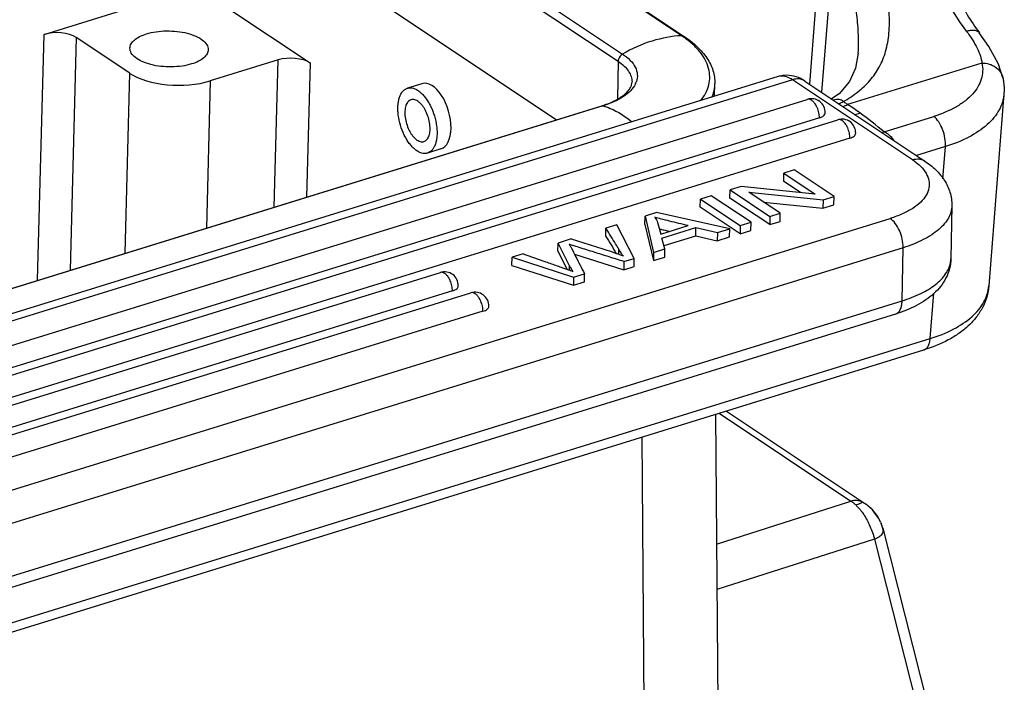
# Model space of a CAD drawing. Units: millimetres. Extents: x 1592 to 2037, y 610 to 925.
# Drawn here: x 1687 to 1725, y 686 to 712 of the extents above; entities that cross this region are included whole.
import ezdxf

# ---------------------------------------------------------------- set-up
doc = ezdxf.new("R2010")
doc.units = ezdxf.units.MM
doc.header["$LTSCALE"] = 3
for name, color, linetype in [('5_SOLIDLINE', 7, 'CONTINUOUS'), ('PRT0348_SOLIDLINE', 7, 'CONTINUOUS'), ('PRT0352_SOLIDLINE', 7, 'CONTINUOUS')]:
    doc.layers.add(name, color=color, linetype=linetype)

msp = doc.modelspace()

# ---------------------------------------------------------------- linework, layer by layer
at = {"layer": '5_SOLIDLINE', "color": 7, "linetype": 'Continuous'}
for p, q in [((1712.53, 711.56), (1697.64, 721.494)), ((1697.733, 721.469), (1712.623, 711.535)), ((1695.157, 720.494), (1710.047, 710.56)), ((1695.329, 720.779), (1710.219, 710.845)), ((1707.631, 708.272), (1695.082, 716.644)), ((1687.61, 711.614), (1691.732, 712.888)), ((1694.866, 712.592), (1698.008, 710.495)), ((1687.36, 702.002), (1687.61, 711.614)), ((1712.623, 711.535), (1712.53, 711.56)), ((1688.863, 711.495), (1688.627, 702.394)), ((1690.968, 710.091), (1688.863, 711.495)), ((1696.755, 710.614), (1694.102, 709.794)), ((1696.605, 704.862), (1696.755, 710.614)), ((1698.008, 710.495), (1697.872, 705.253)), ((1710.047, 710.56), (1710.018, 709.086)), ((1690.786, 703.062), (1690.968, 710.091)), ((1694.102, 709.794), (1693.953, 704.041)), ((1710.59, 709.753), (1710.59, 709.752)), ((1713.82, 709.195), (1713.829, 709.689)), ((1651.397, 690.879), (1709.408, 708.822)), ((1709.456, 708.821), (1651.444, 690.878)), ((1709.408, 708.822), (1709.456, 708.821)), ((1713.856, 696.758), (1713.995, 679.298)), ((1714.003, 696.804), (1719.147, 693.372)), ((1714.282, 696.89), (1719.712, 693.268)), ((1711.374, 647.29), (1710.985, 695.871)), ((1713.896, 691.691), (1719.147, 693.372)), ((1719.711, 693.268), (1719.712, 693.268)), ((1720.317, 692.531), (1720.329, 692.5)), ((1720.372, 692.377), (1720.329, 692.5)), ((1720.394, 692.296), (1720.372, 692.377)), ((1720.393, 692.306), (1723.417, 680.407)), ((1720.4, 692.268), (1720.394, 692.299)), ((1720.066, 691.883), (1713.911, 689.912)), ((1720.066, 691.883), (1723.025, 680.241))]:
    msp.add_line(p, q, dxfattribs=at)
msp.add_lwpolyline([(1720.317, 692.531), (1720.229, 692.708), (1719.996, 693.026), (1719.712, 693.268)], dxfattribs=at)
for centre, radius, start, end in [((1710.198, 708.064), 4.202, 55.0192, 56.2956), ((1710.011, 710.027), 0.794, 333.7881, 340.9928), ((1708.212, 712.689), 4.049, 287.1853, 287.8477), ((1718.855, 691.917), 1.585, 25.131, 50.0051), ((1718.87, 691.922), 1.569, 22.8, 25.1874), ((1718.915, 691.94), 1.521, 13.8916, 21.5879), ((1718.957, 691.951), 1.477, 12.3955, 13.8595)]:
    msp.add_arc(centre, radius, start, end, dxfattribs=at)
for centre, major_axis, ratio, start_param, end_param in [((1688.128, 711.267), (0.9, -0.017), 0.460148, 0.623578, 2.193689), ((1697.273, 710.268), (0.9, -0.017), 0.460148, 0.623578, 2.193689), ((1692.806, 710.66), (2.25, -0.043), 0.460148, -2.518015, -0.947904), ((1702.749, 708.409), (-0.359, 1.278), 0.530193, 3.155939, 6.297532)]:
    msp.add_ellipse(centre, major_axis=major_axis, ratio=ratio, start_param=start_param, end_param=end_param, dxfattribs=at)
for points, knots in [([(1690.967, 711.074), (1690.968, 711.131), (1691.006, 711.255), (1691.147, 711.41), (1691.356, 711.541), (1691.523, 711.605), (1691.615, 711.633)], [0, 0, 0, 0, 0.188497, 0.409826, 0.680458, 1, 1, 1, 1]), ([(1691.615, 711.633), (1691.736, 711.671), (1691.995, 711.726), (1692.398, 711.757), (1692.808, 711.738), (1693.196, 711.67), (1693.534, 711.558), (1693.8, 711.41), (1693.957, 711.252), (1694.018, 711.116), (1694.027, 711.048), (1694.027, 711.016)], [0, 0, 0, 0, 0.140019, 0.291349, 0.445009, 0.592197, 0.724711, 0.836567, 0.926047, 0.964208, 1, 1, 1, 1]), ([(1712.53, 711.56), (1712.14, 711.543), (1711.332, 711.39), (1710.585, 711.055), (1710.219, 710.845)], [0, 0, 0, 0, 0.480584, 1, 1, 1, 1]), ([(1713.266, 709.011), (1713.413, 709.194), (1713.587, 709.507), (1713.642, 709.961), (1713.579, 710.419), (1713.33, 710.857), (1712.962, 711.239), (1712.732, 711.419), (1712.607, 711.507)], [0, 0, 0, 0, 0.23897, 0.34951, 0.460652, 0.703869, 0.844641, 1, 1, 1, 1]), ([(1712.623, 711.535), (1712.804, 711.415), (1713.133, 711.16), (1713.527, 710.711), (1713.778, 710.216), (1713.833, 709.861), (1713.829, 709.689)], [0, 0, 0, 0, 0.284108, 0.540655, 0.775511, 1, 1, 1, 1]), ([(1693.379, 710.457), (1693.258, 710.419), (1692.999, 710.364), (1692.596, 710.333), (1692.186, 710.352), (1691.798, 710.42), (1691.46, 710.532), (1691.194, 710.68), (1691.037, 710.838), (1690.976, 710.974), (1690.967, 711.042), (1690.967, 711.074)], [0, 0, 0, 0, 0.140019, 0.291349, 0.445009, 0.592197, 0.724711, 0.836567, 0.926047, 0.964208, 1, 1, 1, 1]), ([(1694.027, 711.016), (1694.026, 710.959), (1693.988, 710.835), (1693.847, 710.68), (1693.638, 710.549), (1693.471, 710.485), (1693.379, 710.457)], [0, 0, 0, 0, 0.188497, 0.409826, 0.680458, 1, 1, 1, 1]), ([(1710.219, 710.845), (1710.145, 710.802), (1710.067, 710.7), (1710.047, 710.588), (1710.047, 710.56)], [0, 0, 0, 0, 0.75618, 1, 1, 1, 1]), ([(1710.219, 710.845), (1710.328, 710.773), (1710.518, 710.621), (1710.727, 710.349), (1710.819, 710.053), (1710.792, 709.857), (1710.762, 709.768)], [0, 0, 0, 0, 0.301702, 0.558159, 0.782497, 1, 1, 1, 1]), ([(1710.047, 710.56), (1710.13, 710.505), (1710.28, 710.389), (1710.457, 710.189), (1710.567, 709.975), (1710.591, 709.825), (1710.59, 709.753)], [0, 0, 0, 0, 0.29702, 0.5577, 0.787709, 1, 1, 1, 1]), ([(1709.453, 708.836), (1709.625, 708.891), (1709.931, 709.012), (1710.261, 709.22), (1710.441, 709.4), (1710.528, 709.522), (1710.578, 709.639), (1710.589, 709.716), (1710.59, 709.752)], [0, 0, 0, 0, 0.353623, 0.639063, 0.753504, 0.849528, 0.929764, 1, 1, 1, 1]), ([(1710.723, 709.676), (1710.626, 709.477), (1710.344, 709.217), (1709.888, 708.972), (1709.607, 708.868), (1709.456, 708.821)], [0, 0, 0, 0, 0.426909, 0.696028, 1, 1, 1, 1]), ([(1713.703, 709.143), (1713.723, 709.187), (1713.792, 709.361), (1713.826, 709.549), (1713.829, 709.688)], [0, 0, 0, 0, 0.2578, 1, 1, 1, 1]), ([(1709.456, 708.821), (1709.551, 708.794), (1709.958, 708.648), (1710.327, 708.408), (1710.586, 708.199)], [0, 0, 0, 0, 0.229259, 1, 1, 1, 1]), ([(1719.427, 693.386), (1719.403, 693.39), (1719.31, 693.402), (1719.214, 693.393), (1719.147, 693.372)], [0, 0, 0, 0, 0.255373, 1, 1, 1, 1]), ([(1719.336, 693.221), (1719.321, 693.235), (1719.261, 693.29), (1719.197, 693.339), (1719.147, 693.372)], [0, 0, 0, 0, 0.261111, 1, 1, 1, 1]), ([(1719.336, 693.221), (1719.35, 693.225), (1719.398, 693.24), (1719.445, 693.257), (1719.479, 693.27)], [0, 0, 0, 0, 0.279095, 1, 1, 1, 1]), ([(1719.336, 693.221), (1719.348, 693.21), (1719.395, 693.165), (1719.439, 693.117), (1719.471, 693.08)], [0, 0, 0, 0, 0.242742, 1, 1, 1, 1]), ([(1719.471, 693.08), (1719.486, 693.062), (1719.548, 692.988), (1719.606, 692.909), (1719.646, 692.847)], [0, 0, 0, 0, 0.242406, 1, 1, 1, 1]), ([(1719.479, 693.27), (1719.495, 693.276), (1719.524, 693.288), (1719.559, 693.303), (1719.588, 693.327), (1719.583, 693.339)], [0, 0, 0, 0, 0.397193, 0.698178, 1, 1, 1, 1]), ([(1719.646, 692.847), (1719.741, 692.704), (1719.907, 692.391), (1720.021, 692.057), (1720.066, 691.883)], [0, 0, 0, 0, 0.489109, 1, 1, 1, 1]), ([(1720.256, 691.976), (1720.243, 691.967), (1720.184, 691.928), (1720.117, 691.9), (1720.066, 691.883)], [0, 0, 0, 0, 0.230065, 1, 1, 1, 1]), ([(1720.4, 692.268), (1720.407, 692.217), (1720.387, 692.098), (1720.306, 692.012), (1720.256, 691.976)], [0, 0, 0, 0, 0.460628, 1, 1, 1, 1])]:
    msp.add_open_spline(points, degree=3, knots=knots, dxfattribs=at)
for points in [[(1719.583, 693.339), (1719.533, 693.36), (1719.48, 693.376), (1719.427, 693.386)], [(1719.583, 693.339), (1719.627, 693.319), (1719.671, 693.295), (1719.711, 693.268)]]:
    msp.add_open_spline(points, degree=3, dxfattribs=at)
at = {"layer": 'PRT0348_SOLIDLINE', "color": 7, "linetype": 'Continuous'}
for p, q in [((1718.142, 717.496), (1717.522, 709.672)), ((1718.009, 709.348), (1718.568, 716.41)), ((1724.165, 711.678), (1724.166, 711.678)), ((1719.43, 710.885), (1719.43, 710.888)), ((1724.266, 710.493), (1719.014, 708.868)), ((1716.3, 709.962), (1654.391, 690.814)), ((1716.862, 709.84), (1654.954, 690.692)), ((1721.549, 706.714), (1716.862, 709.84)), ((1717.346, 709.79), (1722.033, 706.663)), ((1725.084, 709.92), (1725.085, 709.92)), ((1725.129, 709.287), (1724.534, 701.782)), ((1657.151, 690.426), (1717.442, 709.073)), ((1717.912, 708.35), (1657.622, 689.702)), ((1658.344, 689.629), (1718.635, 708.277)), ((1720.452, 707.809), (1722.384, 708.407)), ((1719.106, 707.554), (1658.815, 688.906)), ((1722.838, 707.226), (1721.711, 706.878)), ((1722.739, 705.973), (1722.838, 707.226)), ((1716.521, 705.868), (1716.528, 706.188)), ((1716.932, 706.312), (1716.528, 706.188)), ((1716.528, 706.188), (1717.75, 705.372)), ((1718.488, 705.274), (1716.932, 706.312)), ((1717.176, 705.431), (1716.521, 705.868)), ((1714.417, 705.217), (1714.423, 705.536)), ((1714.855, 705.67), (1714.423, 705.536)), ((1714.423, 705.536), (1715.979, 704.498)), ((1717.75, 705.372), (1714.855, 705.67)), ((1715.16, 705.439), (1718.056, 705.14)), ((1716.383, 704.623), (1715.16, 705.439)), ((1713.257, 704.858), (1713.263, 705.178)), ((1713.685, 705.308), (1713.263, 705.178)), ((1713.263, 705.178), (1714.819, 704.139)), ((1715.241, 704.27), (1713.685, 705.308)), ((1715.973, 704.178), (1714.417, 705.217)), ((1715.728, 705.06), (1718.049, 704.821)), ((1718.056, 705.14), (1718.049, 704.821)), ((1718.056, 705.14), (1718.488, 705.274)), ((1718.482, 704.954), (1718.488, 705.274)), ((1711.552, 704.649), (1711.098, 704.508)), ((1714.411, 704.013), (1711.552, 704.649)), ((1714.813, 703.82), (1713.257, 704.858)), ((1718.049, 704.821), (1718.482, 704.954)), ((1723.091, 704.918), (1723.051, 702.84)), ((1664.657, 687.091), (1720.683, 704.419)), ((1711.091, 704.188), (1711.098, 704.508)), ((1711.098, 704.508), (1711.431, 703.091)), ((1714.819, 704.139), (1715.241, 704.27)), ((1715.235, 703.95), (1715.241, 704.27)), ((1715.979, 704.498), (1715.973, 704.178)), ((1715.973, 704.178), (1716.377, 704.303)), ((1715.979, 704.498), (1716.383, 704.623)), ((1716.377, 704.303), (1716.383, 704.623)), ((1709.567, 703.717), (1709.573, 704.037)), ((1709.997, 704.168), (1709.573, 704.037)), ((1710.68, 702.859), (1709.997, 704.168)), ((1711.091, 704.188), (1711.425, 702.772)), ((1711.604, 704.215), (1711.711, 703.802)), ((1711.711, 703.802), (1712.79, 704.136)), ((1711.757, 703.653), (1713.088, 704.064)), ((1713.082, 703.745), (1713.088, 704.064)), ((1713.088, 704.064), (1713.931, 703.865)), ((1713.931, 703.865), (1713.925, 703.545)), ((1713.931, 703.865), (1714.411, 704.013)), ((1714.405, 703.693), (1714.411, 704.013)), ((1714.819, 704.139), (1714.813, 703.82)), ((1714.813, 703.82), (1715.235, 703.95)), ((1708.211, 703.615), (1707.703, 703.458)), ((1708.211, 703.615), (1709.456, 703.231)), ((1711.879, 703.23), (1711.757, 703.653)), ((1711.847, 703.363), (1713.082, 703.745)), ((1713.082, 703.745), (1713.925, 703.545)), ((1713.925, 703.545), (1714.405, 703.693)), ((1721.186, 703.274), (1665.16, 685.945)), ((1707.697, 703.138), (1707.703, 703.458)), ((1707.697, 703.138), (1708.056, 702.421)), ((1708.148, 702.569), (1707.703, 703.458)), ((1708.224, 703.257), (1708.272, 703.161)), ((1710.07, 703.016), (1710.074, 703.215)), ((1711.431, 703.091), (1711.425, 702.772)), ((1711.431, 703.091), (1711.879, 703.23)), ((1711.872, 702.91), (1711.879, 703.23)), ((1721.146, 701.197), (1721.186, 703.274)), ((1705.897, 702.582), (1705.903, 702.901)), ((1706.335, 703.035), (1705.903, 702.901)), ((1705.903, 702.901), (1708.304, 702.124)), ((1708.344, 703.019), (1710.268, 702.414)), ((1710.274, 702.733), (1710.268, 702.414)), ((1710.274, 702.733), (1710.68, 702.859)), ((1710.674, 702.54), (1710.68, 702.859)), ((1711.425, 702.772), (1711.872, 702.91)), ((1705.897, 702.582), (1708.298, 701.805)), ((1708.145, 702.388), (1708.148, 702.569)), ((1710.268, 702.414), (1710.674, 702.54)), ((1659.601, 688.853), (1703.101, 702.308)), ((1708.304, 702.124), (1708.298, 701.805)), ((1708.298, 701.805), (1708.728, 701.938)), ((1708.304, 702.124), (1708.734, 702.257)), ((1708.728, 701.938), (1708.734, 702.257)), ((1703.572, 701.584), (1660.072, 688.13)), ((1661.776, 688.361), (1704.294, 701.511)), ((1665.12, 683.868), (1721.146, 701.197)), ((1722.244, 699.721), (1722.385, 701.5)), ((1704.765, 700.788), (1662.247, 687.637)), ((1720.893, 700.683), (1664.867, 683.354)), ((1650.778, 677.617), (1722.244, 699.721)), ((1650.528, 677.171), (1721.995, 699.276))]:
    msp.add_line(p, q, dxfattribs=at)
for points in [[(1725.084, 709.92), (1724.914, 710.443), (1724.537, 711.143), (1724.165, 711.678)], [(1719.43, 710.885), (1719.329, 710.295), (1719.097, 709.767), (1718.686, 709.292), (1718.392, 709.092)]]:
    msp.add_lwpolyline(points, dxfattribs=at)
for centre, radius, start, end in [((1716.638, 708.866), 1.147, 89.8027, 107.1816), ((1716.444, 709.491), 0.492, 95.4322, 107.0905), ((1716.326, 704.386), 5.226, 52.6422, 59.0543), ((1718.781, 710.699), 2.275, 282.6197, 288.3525), ((1514.275, 439.8), 338.139, 52.42931, 52.63297), ((1719.716, 710.056), 2.364, 285.3859, 288.1288), ((1713.795, 711.919), 8.19, 254.8601, 255.081), ((1720.378, 738.075), 35.162, 256.0943, 256.3198), ((1707.907, 697.581), 5.85, 67.8479, 68.8751), ((1708.261, 698.453), 4.91, 66.0567, 67.846), ((1722.091, 702.859), 0.961, 349.6674, 358.8772), ((1705.032, 694.283), 8.686, 68.6741, 69.3655), ((1705.856, 696.392), 6.422, 67.7032, 68.6801)]:
    msp.add_arc(centre, radius, start, end, dxfattribs=at)
for points, knots in [([(1723.662, 711.739), (1723.331, 712.181), (1722.742, 713.167), (1722.319, 714.232), (1722.142, 714.794)], [0, 0, 0, 0, 0.483361, 1, 1, 1, 1]), ([(1722.557, 714.919), (1722.745, 714.319), (1723.09, 713.451), (1723.672, 712.388), (1723.997, 711.904), (1724.166, 711.678)], [0, 0, 0, 0, 0.519434, 0.76696, 1, 1, 1, 1]), ([(1718.848, 708.984), (1719.046, 709.098), (1719.418, 709.344), (1719.902, 709.794), (1720.28, 710.331), (1720.533, 710.962), (1720.654, 711.686), (1720.656, 712.491), (1720.568, 713.36), (1720.477, 713.957), (1720.428, 714.264)], [0, 0, 0, 0, 0.114528, 0.223314, 0.330232, 0.441053, 0.561911, 0.696468, 0.843978, 1, 1, 1, 1]), ([(1719.43, 710.888), (1719.448, 711.124), (1719.45, 711.618), (1719.384, 712.38), (1719.275, 713.18), (1719.19, 713.723), (1719.148, 713.998)], [0, 0, 0, 0, 0.226406, 0.472661, 0.732959, 1, 1, 1, 1]), ([(1723.662, 711.739), (1723.715, 711.756), (1723.817, 711.779), (1723.962, 711.784), (1724.083, 711.754), (1724.144, 711.706), (1724.165, 711.678)], [0, 0, 0, 0, 0.314154, 0.58256, 0.806024, 1, 1, 1, 1]), ([(1723.662, 711.739), (1723.745, 711.628), (1723.896, 711.411), (1724.083, 711.088), (1724.21, 710.785), (1724.256, 710.586), (1724.266, 710.493)], [0, 0, 0, 0, 0.298297, 0.565505, 0.798655, 1, 1, 1, 1]), ([(1724.266, 710.493), (1724.289, 710.389), (1724.309, 710.176), (1724.255, 709.857), (1724.118, 709.551), (1723.903, 709.265), (1723.616, 709.003), (1723.122, 708.677), (1722.689, 708.501), (1722.384, 708.407)], [0, 0, 0, 0, 0.103101, 0.205477, 0.311781, 0.426125, 0.551245, 0.688597, 1, 1, 1, 1]), ([(1724.266, 710.493), (1724.362, 710.493), (1724.552, 710.468), (1724.805, 710.349), (1724.996, 710.162), (1725.067, 710.002), (1725.084, 709.92)], [0, 0, 0, 0, 0.268462, 0.524509, 0.766797, 1, 1, 1, 1]), ([(1717.346, 709.79), (1717.243, 709.859), (1717.017, 709.971), (1716.767, 710.012), (1716.642, 710.013)], [0, 0, 0, 0, 0.497973, 1, 1, 1, 1]), ([(1716.862, 709.84), (1716.789, 709.889), (1716.641, 709.966), (1716.474, 709.989), (1716.398, 709.981)], [0, 0, 0, 0, 0.53677, 1, 1, 1, 1]), ([(1717.346, 709.79), (1717.28, 709.834), (1717.115, 709.89), (1716.946, 709.866), (1716.862, 709.84)], [0, 0, 0, 0, 0.475953, 1, 1, 1, 1]), ([(1725.085, 709.92), (1725.096, 709.868), (1725.134, 709.659), (1725.141, 709.445), (1725.129, 709.287)], [0, 0, 0, 0, 0.250618, 1, 1, 1, 1]), ([(1725.129, 709.287), (1725.12, 709.179), (1725.078, 708.961), (1724.943, 708.648), (1724.74, 708.351), (1724.367, 707.967), (1723.735, 707.552), (1723.156, 707.324), (1722.838, 707.226)], [0, 0, 0, 0, 0.099561, 0.202463, 0.311676, 0.429345, 0.694105, 1, 1, 1, 1]), ([(1718.141, 708.547), (1718.143, 708.631), (1718.105, 708.804), (1717.938, 709.006), (1717.697, 709.11), (1717.522, 709.098), (1717.442, 709.073)], [0, 0, 0, 0, 0.250458, 0.500564, 0.750375, 1, 1, 1, 1]), ([(1717.61, 709.037), (1717.584, 709.055), (1717.53, 709.082), (1717.467, 709.081), (1717.442, 709.073)], [0, 0, 0, 0, 0.540411, 1, 1, 1, 1]), ([(1717.728, 708.922), (1717.719, 708.934), (1717.684, 708.977), (1717.644, 709.015), (1717.61, 709.037)], [0, 0, 0, 0, 0.271951, 1, 1, 1, 1]), ([(1717.828, 708.75), (1717.821, 708.766), (1717.792, 708.826), (1717.758, 708.883), (1717.728, 708.922)], [0, 0, 0, 0, 0.260577, 1, 1, 1, 1]), ([(1718.848, 708.984), (1718.828, 709.005), (1718.778, 709.044), (1718.684, 709.074), (1718.575, 709.074), (1718.502, 709.057), (1718.464, 709.046)], [0, 0, 0, 0, 0.21459, 0.44911, 0.712792, 1, 1, 1, 1]), ([(1718.653, 708.898), (1718.669, 708.904), (1718.735, 708.93), (1718.8, 708.96), (1718.848, 708.984)], [0, 0, 0, 0, 0.244178, 1, 1, 1, 1]), ([(1718.814, 708.791), (1718.83, 708.796), (1718.898, 708.819), (1718.964, 708.846), (1719.014, 708.868)], [0, 0, 0, 0, 0.245054, 1, 1, 1, 1]), ([(1719.014, 708.868), (1719, 708.878), (1718.945, 708.916), (1718.889, 708.955), (1718.848, 708.984)], [0, 0, 0, 0, 0.246784, 1, 1, 1, 1]), ([(1717.912, 708.35), (1717.914, 708.417), (1717.898, 708.554), (1717.856, 708.685), (1717.828, 708.75)], [0, 0, 0, 0, 0.487384, 1, 1, 1, 1]), ([(1717.912, 708.35), (1717.945, 708.36), (1718.004, 708.383), (1718.078, 708.429), (1718.127, 708.483), (1718.141, 708.527), (1718.141, 708.547)], [0, 0, 0, 0, 0.319304, 0.590179, 0.811554, 1, 1, 1, 1]), ([(1719.334, 707.751), (1719.336, 707.835), (1719.298, 708.008), (1719.131, 708.209), (1718.891, 708.314), (1718.715, 708.302), (1718.635, 708.277)], [0, 0, 0, 0, 0.250458, 0.500564, 0.750375, 1, 1, 1, 1]), ([(1718.804, 708.241), (1718.777, 708.259), (1718.723, 708.285), (1718.661, 708.285), (1718.635, 708.277)], [0, 0, 0, 0, 0.540411, 1, 1, 1, 1]), ([(1718.921, 708.126), (1718.912, 708.138), (1718.877, 708.18), (1718.837, 708.219), (1718.804, 708.241)], [0, 0, 0, 0, 0.271951, 1, 1, 1, 1]), ([(1719.021, 707.954), (1719.014, 707.969), (1718.986, 708.03), (1718.951, 708.087), (1718.921, 708.126)], [0, 0, 0, 0, 0.260577, 1, 1, 1, 1]), ([(1722.838, 707.226), (1722.847, 707.334), (1722.832, 707.562), (1722.742, 707.889), (1722.596, 708.183), (1722.459, 708.346), (1722.384, 708.407)], [0, 0, 0, 0, 0.24939, 0.518348, 0.777398, 1, 1, 1, 1]), ([(1719.106, 707.554), (1719.107, 707.62), (1719.091, 707.758), (1719.049, 707.889), (1719.021, 707.954)], [0, 0, 0, 0, 0.487384, 1, 1, 1, 1]), ([(1719.106, 707.554), (1719.138, 707.564), (1719.197, 707.587), (1719.271, 707.633), (1719.32, 707.687), (1719.334, 707.731), (1719.334, 707.751)], [0, 0, 0, 0, 0.319304, 0.590179, 0.811554, 1, 1, 1, 1]), ([(1720.82, 707.479), (1720.774, 707.553), (1720.653, 707.671), (1720.517, 707.765), (1720.452, 707.809)], [0, 0, 0, 0, 0.523031, 1, 1, 1, 1]), ([(1721.549, 706.714), (1721.632, 706.739), (1721.763, 706.757), (1721.928, 706.721), (1722, 706.685), (1722.033, 706.663)], [0, 0, 0, 0, 0.522137, 0.764497, 1, 1, 1, 1]), ([(1721.549, 706.714), (1721.579, 706.694), (1721.691, 706.615), (1721.796, 706.527), (1721.868, 706.456)], [0, 0, 0, 0, 0.263579, 1, 1, 1, 1]), ([(1722.033, 706.663), (1722.184, 706.562), (1722.467, 706.34), (1722.815, 705.929), (1723.044, 705.448), (1723.095, 705.093), (1723.091, 704.918)], [0, 0, 0, 0, 0.256778, 0.50516, 0.75201, 1, 1, 1, 1]), ([(1721.868, 706.456), (1721.95, 706.374), (1722.09, 706.203), (1722.21, 705.907), (1722.212, 705.6), (1722.094, 705.306), (1721.871, 705.035), (1721.552, 704.792), (1721.149, 704.581), (1720.846, 704.47), (1720.683, 704.419)], [0, 0, 0, 0, 0.11817, 0.22186, 0.319589, 0.421988, 0.537962, 0.672406, 0.82683, 1, 1, 1, 1]), ([(1723.091, 704.918), (1723.09, 704.836), (1723.064, 704.667), (1722.961, 704.423), (1722.797, 704.19), (1722.574, 703.97), (1722.297, 703.766), (1721.842, 703.506), (1721.457, 703.358), (1721.186, 703.274)], [0, 0, 0, 0, 0.092412, 0.189422, 0.294812, 0.411116, 0.539712, 0.681084, 1, 1, 1, 1]), ([(1711.479, 704.466), (1711.493, 704.447), (1711.546, 704.369), (1711.586, 704.282), (1711.604, 704.215)], [0, 0, 0, 0, 0.258362, 1, 1, 1, 1]), ([(1712.79, 704.136), (1712.547, 704.195), (1712.193, 704.28), (1711.755, 704.387), (1711.562, 704.441), (1711.479, 704.466)], [0, 0, 0, 0, 0.55571, 0.807645, 1, 1, 1, 1]), ([(1721.186, 703.274), (1721.188, 703.385), (1721.163, 703.615), (1721.058, 703.939), (1720.902, 704.219), (1720.76, 704.368), (1720.683, 704.419)], [0, 0, 0, 0, 0.258627, 0.530574, 0.785982, 1, 1, 1, 1]), ([(1710.074, 703.215), (1710.034, 703.284), (1709.868, 703.559), (1709.699, 703.831), (1709.573, 704.037)], [0, 0, 0, 0, 0.249165, 1, 1, 1, 1]), ([(1711.686, 704.005), (1711.705, 704), (1711.785, 703.979), (1711.866, 703.959), (1711.928, 703.944)], [0, 0, 0, 0, 0.232285, 1, 1, 1, 1]), ([(1708.135, 703.408), (1708.144, 703.394), (1708.175, 703.345), (1708.205, 703.295), (1708.224, 703.257)], [0, 0, 0, 0, 0.285515, 1, 1, 1, 1]), ([(1710.274, 702.733), (1710.08, 702.794), (1709.79, 702.886), (1709.403, 703.007), (1709.112, 703.099), (1708.822, 703.19), (1708.54, 703.279), (1708.327, 703.345), (1708.195, 703.388), (1708.151, 703.402), (1708.135, 703.408)], [0, 0, 0, 0, 0.271385, 0.407083, 0.542928, 0.678396, 0.814862, 0.937829, 0.977157, 1, 1, 1, 1]), ([(1708.272, 703.161), (1708.31, 703.085), (1708.463, 702.784), (1708.619, 702.483), (1708.734, 702.257)], [0, 0, 0, 0, 0.249555, 1, 1, 1, 1]), ([(1709.456, 703.231), (1709.506, 703.215), (1709.694, 703.156), (1709.88, 703.091), (1710.015, 703.039)], [0, 0, 0, 0, 0.266733, 1, 1, 1, 1]), ([(1710.254, 702.94), (1710.239, 702.96), (1710.176, 703.049), (1710.117, 703.142), (1710.074, 703.215)], [0, 0, 0, 0, 0.228705, 1, 1, 1, 1]), ([(1706.335, 703.035), (1706.629, 702.931), (1707.071, 702.775), (1707.658, 702.569), (1707.949, 702.466), (1708.093, 702.411)], [0, 0, 0, 0, 0.501937, 0.753232, 1, 1, 1, 1]), ([(1723.051, 702.84), (1723.049, 702.71), (1723.013, 702.45), (1722.872, 702.085), (1722.66, 701.756), (1722.389, 701.469), (1722.072, 701.221), (1721.583, 700.931), (1721.176, 700.77), (1720.893, 700.683)], [0, 0, 0, 0, 0.119972, 0.238814, 0.357885, 0.477704, 0.60033, 0.72761, 1, 1, 1, 1]), ([(1703.801, 701.781), (1703.802, 701.866), (1703.764, 702.038), (1703.597, 702.24), (1703.357, 702.344), (1703.181, 702.332), (1703.101, 702.308)], [0, 0, 0, 0, 0.250458, 0.500564, 0.750375, 1, 1, 1, 1]), ([(1703.27, 702.271), (1703.243, 702.289), (1703.189, 702.316), (1703.127, 702.316), (1703.101, 702.308)], [0, 0, 0, 0, 0.540411, 1, 1, 1, 1]), ([(1708.292, 702.333), (1708.274, 702.364), (1708.24, 702.417), (1708.197, 702.487), (1708.168, 702.535), (1708.153, 702.56), (1708.148, 702.569)], [0, 0, 0, 0, 0.388207, 0.684455, 0.888462, 1, 1, 1, 1]), ([(1721.146, 701.197), (1721.397, 701.274), (1721.856, 701.448), (1722.365, 701.75), (1722.676, 702.027), (1722.851, 702.236), (1722.974, 702.456), (1723.022, 702.61), (1723.036, 702.687)], [0, 0, 0, 0, 0.313808, 0.583388, 0.701298, 0.808774, 0.907459, 1, 1, 1, 1]), ([(1703.387, 702.156), (1703.378, 702.168), (1703.344, 702.211), (1703.303, 702.249), (1703.27, 702.271)], [0, 0, 0, 0, 0.271951, 1, 1, 1, 1]), ([(1703.487, 701.984), (1703.48, 702), (1703.452, 702.06), (1703.417, 702.117), (1703.387, 702.156)], [0, 0, 0, 0, 0.260577, 1, 1, 1, 1]), ([(1703.572, 701.584), (1703.573, 701.651), (1703.558, 701.788), (1703.516, 701.92), (1703.487, 701.984)], [0, 0, 0, 0, 0.487384, 1, 1, 1, 1]), ([(1703.572, 701.584), (1703.604, 701.594), (1703.663, 701.617), (1703.737, 701.663), (1703.787, 701.717), (1703.8, 701.761), (1703.801, 701.781)], [0, 0, 0, 0, 0.319304, 0.590179, 0.811554, 1, 1, 1, 1]), ([(1724.534, 701.782), (1724.523, 701.634), (1724.468, 701.341), (1724.298, 700.926), (1724.051, 700.548), (1723.738, 700.21), (1723.369, 699.915), (1722.801, 699.568), (1722.325, 699.378), (1721.995, 699.276)], [0, 0, 0, 0, 0.117276, 0.234444, 0.35297, 0.473482, 0.597429, 0.726068, 1, 1, 1, 1]), ([(1722.244, 699.721), (1722.561, 699.819), (1723.141, 700.047), (1723.773, 700.462), (1724.146, 700.846), (1724.349, 701.143), (1724.484, 701.456), (1724.526, 701.674), (1724.534, 701.782)], [0, 0, 0, 0, 0.305911, 0.570672, 0.68835, 0.797567, 0.90048, 1, 1, 1, 1]), ([(1704.994, 700.985), (1704.995, 701.07), (1704.958, 701.242), (1704.79, 701.444), (1704.55, 701.548), (1704.375, 701.536), (1704.294, 701.511)], [0, 0, 0, 0, 0.250458, 0.500564, 0.750375, 1, 1, 1, 1]), ([(1704.463, 701.475), (1704.437, 701.493), (1704.382, 701.52), (1704.32, 701.519), (1704.294, 701.511)], [0, 0, 0, 0, 0.540411, 1, 1, 1, 1]), ([(1704.581, 701.36), (1704.572, 701.372), (1704.537, 701.415), (1704.496, 701.453), (1704.463, 701.475)], [0, 0, 0, 0, 0.271951, 1, 1, 1, 1]), ([(1704.681, 701.188), (1704.674, 701.204), (1704.645, 701.264), (1704.611, 701.321), (1704.581, 701.36)], [0, 0, 0, 0, 0.260577, 1, 1, 1, 1]), ([(1704.765, 700.788), (1704.767, 700.855), (1704.751, 700.992), (1704.709, 701.123), (1704.681, 701.188)], [0, 0, 0, 0, 0.487384, 1, 1, 1, 1]), ([(1720.893, 700.683), (1720.931, 700.695), (1721.006, 700.742), (1721.085, 700.86), (1721.134, 701.017), (1721.145, 701.134), (1721.146, 701.197)], [0, 0, 0, 0, 0.196461, 0.421364, 0.689263, 1, 1, 1, 1]), ([(1704.765, 700.788), (1704.798, 700.798), (1704.857, 700.821), (1704.93, 700.867), (1704.98, 700.921), (1704.993, 700.965), (1704.994, 700.985)], [0, 0, 0, 0, 0.319304, 0.590179, 0.811554, 1, 1, 1, 1]), ([(1721.995, 699.276), (1722.029, 699.286), (1722.098, 699.327), (1722.173, 699.429), (1722.224, 699.564), (1722.24, 699.666), (1722.244, 699.721)], [0, 0, 0, 0, 0.201408, 0.427722, 0.693337, 1, 1, 1, 1])]:
    msp.add_open_spline(points, degree=3, knots=knots, dxfattribs=at)
msp.add_open_spline([(1709.567, 703.717), (1709.702, 703.496), (1709.839, 703.276), (1709.973, 703.054)], degree=3, dxfattribs=at)
at = {"layer": 'PRT0352_SOLIDLINE', "color": 7, "linetype": 'Continuous'}
for p, q in [((1702.38, 709.685), (1701.813, 709.509)), ((1703.117, 707.134), (1702.597, 706.973))]:
    msp.add_line(p, q, dxfattribs=at)
for points, knots in [([(1702.115, 707.111), (1702.074, 707.145), (1701.993, 707.221), (1701.882, 707.354), (1701.779, 707.508), (1701.653, 707.74), (1701.531, 708.055), (1701.459, 708.386), (1701.437, 708.646), (1701.44, 708.829), (1701.46, 708.998), (1701.498, 709.15), (1701.553, 709.28), (1701.624, 709.386), (1701.711, 709.466), (1701.778, 709.499), (1701.813, 709.509)], [0, 0, 0, 0, 0.05845, 0.122223, 0.190575, 0.262553, 0.412485, 0.56185, 0.633142, 0.700585, 0.763253, 0.820511, 0.872124, 0.918414, 0.960424, 1, 1, 1, 1]), ([(1701.813, 709.509), (1701.831, 709.515), (1701.868, 709.523), (1701.946, 709.528), (1702.051, 709.511), (1702.176, 709.457), (1702.255, 709.402), (1702.294, 709.371)], [0, 0, 0, 0, 0.108384, 0.218715, 0.451528, 0.710095, 1, 1, 1, 1]), ([(1702.294, 709.371), (1702.336, 709.337), (1702.417, 709.261), (1702.527, 709.128), (1702.631, 708.974), (1702.757, 708.742), (1702.879, 708.427), (1702.95, 708.097), (1702.972, 707.836), (1702.97, 707.653), (1702.95, 707.484), (1702.912, 707.332), (1702.857, 707.202), (1702.786, 707.096), (1702.699, 707.016), (1702.631, 706.983), (1702.597, 706.973)], [0, 0, 0, 0, 0.05845, 0.122223, 0.190575, 0.262553, 0.412485, 0.56185, 0.633142, 0.700585, 0.763253, 0.820511, 0.872124, 0.918414, 0.960424, 1, 1, 1, 1]), ([(1701.952, 709.058), (1701.93, 709.051), (1701.886, 709.03), (1701.831, 708.979), (1701.785, 708.91), (1701.749, 708.826), (1701.725, 708.729), (1701.712, 708.62), (1701.711, 708.502), (1701.725, 708.334), (1701.771, 708.121), (1701.849, 707.918), (1701.93, 707.769), (1701.997, 707.67), (1702.068, 707.584), (1702.121, 707.535), (1702.147, 707.514)], [0, 0, 0, 0, 0.039576, 0.081585, 0.127874, 0.179486, 0.236743, 0.299412, 0.366854, 0.438144, 0.587508, 0.737439, 0.80942, 0.877771, 0.941553, 1, 1, 1, 1]), ([(1702.262, 708.969), (1702.237, 708.989), (1702.186, 709.024), (1702.106, 709.059), (1702.026, 709.072), (1701.975, 709.065), (1701.952, 709.058)], [0, 0, 0, 0, 0.290073, 0.548835, 0.781794, 1, 1, 1, 1]), ([(1702.457, 707.424), (1702.479, 707.431), (1702.523, 707.452), (1702.579, 707.503), (1702.625, 707.572), (1702.66, 707.656), (1702.685, 707.753), (1702.698, 707.862), (1702.699, 707.98), (1702.685, 708.148), (1702.639, 708.361), (1702.56, 708.564), (1702.479, 708.713), (1702.413, 708.812), (1702.341, 708.898), (1702.289, 708.947), (1702.262, 708.969)], [0, 0, 0, 0, 0.039576, 0.081585, 0.127874, 0.179486, 0.236743, 0.299412, 0.366854, 0.438144, 0.587508, 0.737439, 0.80942, 0.877771, 0.941553, 1, 1, 1, 1]), ([(1702.147, 707.514), (1702.172, 707.493), (1702.223, 707.458), (1702.304, 707.423), (1702.383, 707.41), (1702.434, 707.417), (1702.457, 707.424)], [0, 0, 0, 0, 0.290073, 0.548835, 0.781794, 1, 1, 1, 1]), ([(1702.597, 706.973), (1702.579, 706.967), (1702.542, 706.959), (1702.463, 706.954), (1702.359, 706.971), (1702.233, 707.026), (1702.155, 707.08), (1702.115, 707.111)], [0, 0, 0, 0, 0.108384, 0.218715, 0.451528, 0.710095, 1, 1, 1, 1])]:
    msp.add_open_spline(points, degree=3, knots=knots, dxfattribs=at)

doc.saveas('drawing.dxf')
